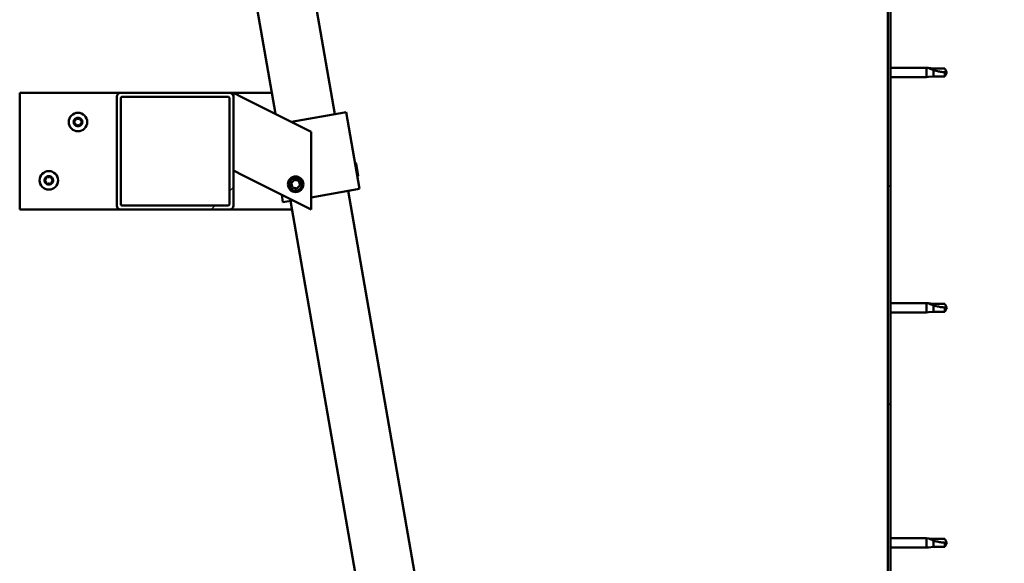
# Model space of a CAD drawing. Units: millimetres. Extents: x -5995 to 24198, y 3201 to 8837.
# Drawn here: x 18700 to 19207, y 6942 to 7222 of the extents above; entities that cross this region are included whole.
import ezdxf

# ---------------------------------------------------------------- set-up
doc = ezdxf.new("R2010")
doc.units = ezdxf.units.MM
doc.header["$LTSCALE"] = 25
doc.layers.add('Hatch (ISO)', color=7, linetype='Continuous', lineweight=18)
doc.layers.add('Visible (ISO)', color=7, linetype='Continuous', lineweight=50)
pattern_1 = [(45, (0, 0), (-56.1266, 56.1266), [])]

msp = doc.modelspace()

# ---------------------------------------------------------------- hatches: boundary and pattern name
at = {"layer": 'Hatch (ISO)'}
h = msp.add_hatch(dxfattribs=at)
h.set_pattern_fill('ANSI31', color=256, scale=635, style=0)
h.set_pattern_definition(pattern_1)
edge = h.paths.add_edge_path()
edge.add_line((19206.69, 7362.74), (19206.69, 7380.74))
edge.add_ellipse((19203.19, 7380.74), major_axis=(3.5, 0), ratio=1, start_angle=0, end_angle=90)
edge.add_line((19203.19, 7384.24), (19186.69, 7384.24))
edge.add_line((19186.69, 7384.24), (19166.69, 7384.24))
edge.add_line((19166.69, 7384.24), (19150.19, 7384.24))
edge.add_ellipse((19150.19, 7380.74), major_axis=(0, 3.5), ratio=1, start_angle=0, end_angle=90)
edge.add_line((19146.69, 7380.74), (19146.69, 6887.74))
edge.add_ellipse((19150.19, 6887.74), major_axis=(-3.5, 0), ratio=1, start_angle=0, end_angle=90)
edge.add_line((19150.19, 6884.24), (19206.69, 6884.24))
edge.add_line((19206.69, 6884.24), (19206.69, 6885.74))
edge.add_line((19206.69, 6885.74), (19150.19, 6885.74))
edge.add_ellipse((19150.19, 6887.74), major_axis=(0, -2), ratio=1, start_angle=270, end_angle=360, ccw=False)
edge.add_line((19148.19, 6887.74), (19148.19, 7380.74))
edge.add_ellipse((19150.19, 7380.74), major_axis=(-2, 0), ratio=1, start_angle=270, end_angle=360, ccw=False)
edge.add_line((19150.19, 7382.74), (19203.19, 7382.74))
edge.add_ellipse((19203.19, 7380.74), major_axis=(0, 2), ratio=1, start_angle=270, end_angle=360, ccw=False)
edge.add_line((19205.19, 7380.74), (19205.19, 7362.74))
edge.add_line((19205.19, 7362.74), (19206.69, 7362.74))
h = msp.add_hatch(dxfattribs=at)
h.set_pattern_fill('ANSI31', color=256, scale=635, style=0)
h.set_pattern_definition(pattern_1)
edge = h.paths.add_edge_path()
edge.add_ellipse((18752.02, 7182.24), major_axis=(0, 2), ratio=1, start_angle=0, end_angle=90)
edge.add_line((18750.02, 7182.24), (18750.02, 7126.24))
edge.add_ellipse((18752.02, 7126.24), major_axis=(-2, 0), ratio=1, start_angle=0, end_angle=90)
edge.add_line((18752.02, 7124.24), (18808.02, 7124.24))
edge.add_ellipse((18808.02, 7126.24), major_axis=(0, -2), ratio=1, start_angle=0, end_angle=90)
edge.add_line((18810.02, 7126.24), (18810.02, 7182.24))
edge.add_ellipse((18808.02, 7182.24), major_axis=(2, 0), ratio=1, start_angle=0, end_angle=90)
edge.add_line((18808.02, 7184.24), (18752.02, 7184.24))
edge = h.paths.add_edge_path(flags=0)
edge.add_ellipse((18807.02, 7181.24), major_axis=(0, 1), ratio=1, start_angle=270, end_angle=360)
edge.add_line((18807.02, 7182.24), (18753.02, 7182.24))
edge.add_ellipse((18753.02, 7181.24), major_axis=(-1, 0), ratio=1, start_angle=270, end_angle=360)
edge.add_line((18752.02, 7181.24), (18752.02, 7127.24))
edge.add_ellipse((18753.02, 7127.24), major_axis=(0, -1), ratio=1, start_angle=270, end_angle=360)
edge.add_line((18753.02, 7126.24), (18807.02, 7126.24))
edge.add_ellipse((18807.02, 7127.24), major_axis=(1, 0), ratio=1, start_angle=270, end_angle=360)
edge.add_line((18808.02, 7127.24), (18808.02, 7181.24))

# ---------------------------------------------------------------- linework, layer by layer
at = {"layer": 'Visible (ISO)'}
for p, q in [((18784.64, 7443.94), (18831.68, 7173.41)), ((18862.16, 7173.22), (18814.44, 7447.7)), ((19146.69, 7380.74), (19146.69, 6887.74)), ((19148.19, 6887.74), (19148.19, 7380.74)), ((19148.19, 7197.14), (19166.69, 7197.14)), ((19166.69, 7192.34), (19166.69, 7197.14)), ((19167.62, 7197.05), (19166.69, 7197.14)), ((19167.62, 7197.05), (19170.26, 7196.79)), ((19170.26, 7196.79), (19176.01, 7196.79)), ((19170.26, 7192.69), (19170.26, 7195.98)), ((19176.01, 7196.79), (19177.19, 7194.74)), ((19176.01, 7192.69), (19176.01, 7194.87)), ((19176.01, 7192.69), (19177.19, 7194.74)), ((19148.19, 7192.34), (19166.69, 7192.34)), ((19167.62, 7192.43), (19166.69, 7192.34)), ((19167.62, 7192.43), (19170.26, 7192.69)), ((19170.26, 7192.69), (19176.01, 7192.69)), ((18700.02, 7184.24), (18700.02, 7124.24)), ((18752.02, 7184.24), (18700.02, 7184.24)), ((18750.02, 7182.24), (18750.02, 7126.24)), ((18808.02, 7184.24), (18752.02, 7184.24)), ((18752.02, 7127.24), (18752.02, 7181.24)), ((18753.02, 7182.24), (18807.02, 7182.24)), ((18829.79, 7184.24), (18808.02, 7184.24)), ((18808.02, 7181.24), (18808.02, 7127.24)), ((18810.02, 7184.24), (18815.03, 7181.73)), ((18810.02, 7182.24), (18810.02, 7184.24)), ((18810.02, 7126.24), (18810.02, 7182.24)), ((18850.02, 7164.24), (18815.03, 7181.73)), ((18839.83, 7169.34), (18867.09, 7174.07)), ((18868.07, 7174.25), (18867.09, 7174.07)), ((18868.07, 7174.25), (18874.92, 7134.84)), ((18850.02, 7124.24), (18850.02, 7164.24)), ((18815.03, 7141.73), (18810.02, 7144.24)), ((18873.15, 7147.96), (18872.57, 7148.37)), ((18873.15, 7147.96), (18874.26, 7141.59)), ((18815.03, 7141.73), (18850.02, 7124.24)), ((18839.78, 7137.77), (18841.36, 7139.45)), ((18841.36, 7139.45), (18843.61, 7138.92)), ((18874.26, 7141.59), (18873.85, 7141.01)), ((18840.44, 7135.56), (18839.78, 7137.77)), ((18842.69, 7135.03), (18840.44, 7135.56)), ((18844.27, 7136.71), (18842.69, 7135.03)), ((18843.61, 7138.92), (18844.27, 7136.71)), ((18850.02, 7130.51), (18873.94, 7134.67)), ((18874.92, 7134.84), (18873.94, 7134.67)), ((18834.84, 7131.83), (18835.51, 7127.99)), ((18836.5, 7128.16), (18840.72, 7128.89)), ((18978.97, 6501.3), (18869.01, 7133.81)), ((18700.02, 7124.24), (18752.02, 7124.24)), ((18752.02, 7124.24), (18808.02, 7124.24)), ((18807.02, 7126.24), (18753.02, 7126.24)), ((18808.02, 7124.24), (18840.22, 7124.24)), ((18836.5, 7128.16), (18835.51, 7127.99)), ((18839.45, 7128.67), (18949.41, 6496.16)), ((19148.19, 7076.14), (19166.69, 7076.14)), ((19166.69, 7071.34), (19166.69, 7076.14)), ((19167.62, 7076.05), (19166.69, 7076.14)), ((19167.62, 7076.05), (19170.26, 7075.79)), ((19170.26, 7075.79), (19176.01, 7075.79)), ((19170.26, 7071.69), (19170.26, 7074.98)), ((19176.01, 7075.79), (19177.19, 7073.74)), ((19176.01, 7071.69), (19176.01, 7073.87)), ((19176.01, 7071.69), (19177.19, 7073.74)), ((19148.19, 7071.34), (19166.69, 7071.34)), ((19167.62, 7071.43), (19166.69, 7071.34)), ((19167.62, 7071.43), (19170.26, 7071.69)), ((19170.26, 7071.69), (19176.01, 7071.69)), ((19148.19, 6955.14), (19166.69, 6955.14)), ((19166.69, 6950.34), (19166.69, 6955.14)), ((19167.62, 6955.05), (19166.69, 6955.14)), ((19167.62, 6955.05), (19170.26, 6954.79)), ((19170.26, 6954.79), (19176.01, 6954.79)), ((19170.26, 6950.69), (19170.26, 6953.98)), ((19176.01, 6954.79), (19177.19, 6952.74)), ((19176.01, 6950.69), (19176.01, 6952.87)), ((19176.01, 6950.69), (19177.19, 6952.74)), ((19148.19, 6950.34), (19166.69, 6950.34)), ((19167.62, 6950.43), (19166.69, 6950.34)), ((19167.62, 6950.43), (19170.26, 6950.69)), ((19170.26, 6950.69), (19176.01, 6950.69))]:
    msp.add_line(p, q, dxfattribs=at)
for centre, radius in [((18730.02, 7169.24), 4.75), ((18715.02, 7139.24), 4.75), ((18842.02, 7137.24), 4), ((18842.02, 7137.24), 3.23)]:
    msp.add_circle(centre, radius, dxfattribs=at)
for centre, radius, start, end in [((18752.02, 7182.24), 2, 90, 180), ((18753.02, 7181.24), 1, 90, 180), ((18807.02, 7181.24), 1, 0, 90), ((18808.02, 7182.24), 2, 0, 90), ((18730.02, 7169.24), 2.21, 125.5744, 174.4256), ((18728.22, 7169.24), 0.45, 103.3418, 151.5613), ((18727.94, 7170.44), 0.787, 283.3418, 16.6582), ((18729.12, 7170.8), 0.45, 148.4387, 196.6582), ((18730.02, 7169.24), 2.21, 65.5744, 114.4256), ((18729.12, 7170.8), 0.45, 43.3418, 91.5613), ((18730.02, 7171.65), 0.787, 223.3418, 316.6582), ((18730.92, 7170.8), 0.45, 88.4387, 136.6582), ((18730.92, 7170.8), 0.45, 343.3418, 31.5613), ((18730.02, 7169.24), 2.21, 5.5744, 54.4256), ((18732.11, 7170.44), 0.787, 163.3418, 256.6582), ((18731.82, 7169.24), 0.45, 28.4387, 76.6582), ((18728.22, 7169.24), 0.45, 208.4387, 256.6582), ((18730.02, 7169.24), 2.21, 185.5744, 234.4256), ((18727.94, 7168.03), 0.787, 343.3418, 76.6582), ((18729.12, 7167.68), 0.45, 163.3418, 211.5613), ((18729.12, 7167.68), 0.45, 268.4387, 316.6582), ((18730.02, 7169.24), 2.21, 245.5744, 294.4256), ((18730.02, 7166.83), 0.787, 43.3418, 136.6582), ((18730.92, 7167.68), 0.45, 223.3418, 271.5613), ((18730.02, 7169.24), 2.21, 305.5744, 354.4256), ((18730.92, 7167.68), 0.45, 328.4387, 16.6582), ((18732.11, 7168.03), 0.787, 103.3418, 196.6582), ((18731.82, 7169.24), 0.45, 283.3418, 331.5613), ((18715.02, 7139.24), 2.21, 125.5744, 174.4256), ((18713.22, 7139.24), 0.45, 103.3418, 151.5613), ((18713.22, 7139.24), 0.45, 208.4387, 256.6582), ((18715.02, 7139.24), 2.21, 185.5744, 234.4256), ((18712.94, 7140.44), 0.787, 283.3418, 16.6582), ((18714.12, 7140.8), 0.45, 148.4387, 196.6582), ((18715.02, 7139.24), 2.21, 65.5744, 114.4256), ((18714.12, 7140.8), 0.45, 43.3418, 91.5613), ((18715.02, 7141.65), 0.787, 223.3418, 316.6582), ((18715.92, 7140.8), 0.45, 88.4387, 136.6582), ((18715.92, 7140.8), 0.45, 343.3418, 31.5613), ((18715.02, 7139.24), 2.21, 5.5744, 54.4256), ((18715.02, 7139.24), 2.21, 305.5744, 354.4256), ((18717.11, 7140.44), 0.787, 163.3418, 256.6582), ((18716.82, 7139.24), 0.45, 28.4387, 76.6582), ((18716.82, 7139.24), 0.45, 283.3418, 331.5613), ((18712.94, 7138.03), 0.787, 343.3418, 76.6582), ((18714.12, 7137.68), 0.45, 163.3418, 211.5613), ((18714.12, 7137.68), 0.45, 268.4387, 316.6582), ((18715.02, 7139.24), 2.21, 245.5744, 294.4256), ((18715.02, 7136.83), 0.787, 43.3418, 136.6582), ((18715.92, 7137.68), 0.45, 223.3418, 271.5613), ((18715.92, 7137.68), 0.45, 328.4387, 16.6582), ((18717.11, 7138.03), 0.787, 103.3418, 196.6582), ((18752.02, 7126.24), 2, 180, 270), ((18753.02, 7127.24), 1, 180, 270), ((18807.02, 7127.24), 1, 270, 0), ((18808.02, 7126.24), 2, 270, 0)]:
    msp.add_arc(centre, radius, start, end, dxfattribs=at)
for points, knots in [([(19170.26, 7195.98), (19170, 7196.07), (19169.75, 7196.16), (19169.17, 7196.38), (19168.85, 7196.51), (19168.27, 7196.75), (19167.97, 7196.88), (19167.74, 7196.99), (19167.7, 7197.01), (19167.63, 7197.04), (19167.62, 7197.05), (19167.62, 7197.05)], [0.9725494, 0.9725494, 0.9725494, 0.9725494, 1.0547969, 1.0547969, 1.1648244, 1.1648244, 1.2623094, 1.2623094, 1.290226, 1.290226, 1.3181426, 1.3181426, 1.3181426, 1.3181426]), ([(19176.01, 7194.87), (19175.67, 7194.89), (19175.34, 7194.92), (19174.26, 7195.03), (19173.51, 7195.15), (19172.05, 7195.45), (19171.35, 7195.64), (19170.54, 7195.89), (19170.4, 7195.94), (19170.26, 7195.98)], [1.0298299, 1.0298299, 1.0298299, 1.0298299, 1.1268672, 1.1268672, 1.3401618, 1.3401618, 1.5534565, 1.5534565, 1.5990374, 1.5990374, 1.5990374, 1.5990374]), ([(18727.83, 7169.02), (18727.8, 7169.07), (18727.79, 7169.12), (18727.77, 7169.23), (18727.77, 7169.29), (18727.8, 7169.38), (18727.81, 7169.42), (18727.83, 7169.45)], [0.17438702, 0.17438702, 0.17438702, 0.17438702, 0.18896797, 0.18896797, 0.20586323, 0.20586323, 0.21737852, 0.21737852, 0.21737852, 0.21737852]), ([(18728.74, 7171.03), (18728.77, 7171.07), (18728.8, 7171.11), (18728.89, 7171.18), (18728.94, 7171.21), (18729.03, 7171.24), (18729.07, 7171.25), (18729.11, 7171.25)], [0.17438702, 0.17438702, 0.17438702, 0.17438702, 0.18896797, 0.18896797, 0.20586323, 0.20586323, 0.21737852, 0.21737852, 0.21737852, 0.21737852]), ([(18730.94, 7171.25), (18730.99, 7171.24), (18731.04, 7171.24), (18731.14, 7171.2), (18731.19, 7171.16), (18731.26, 7171.1), (18731.29, 7171.07), (18731.31, 7171.03)], [0.17438702, 0.17438702, 0.17438702, 0.17438702, 0.18896797, 0.18896797, 0.20586323, 0.20586323, 0.21737852, 0.21737852, 0.21737852, 0.21737852]), ([(18732.22, 7169.45), (18732.24, 7169.41), (18732.26, 7169.36), (18732.28, 7169.25), (18732.27, 7169.19), (18732.25, 7169.1), (18732.24, 7169.06), (18732.22, 7169.02)], [0.17438702, 0.17438702, 0.17438702, 0.17438702, 0.18896797, 0.18896797, 0.20586323, 0.20586323, 0.21737852, 0.21737852, 0.21737852, 0.21737852]), ([(18729.11, 7167.23), (18729.06, 7167.23), (18729.01, 7167.24), (18728.91, 7167.28), (18728.86, 7167.31), (18728.79, 7167.38), (18728.76, 7167.41), (18728.74, 7167.44)], [0.17438702, 0.17438702, 0.17438702, 0.17438702, 0.18896797, 0.18896797, 0.20586323, 0.20586323, 0.21737851, 0.21737851, 0.21737851, 0.21737851]), ([(18731.31, 7167.44), (18731.28, 7167.4), (18731.25, 7167.36), (18731.16, 7167.29), (18731.11, 7167.26), (18731.02, 7167.24), (18730.98, 7167.23), (18730.94, 7167.23)], [0.17438702, 0.17438702, 0.17438702, 0.17438702, 0.18896797, 0.18896797, 0.20586323, 0.20586323, 0.21737851, 0.21737851, 0.21737851, 0.21737851]), ([(18712.83, 7139.02), (18712.8, 7139.07), (18712.79, 7139.12), (18712.77, 7139.23), (18712.77, 7139.29), (18712.8, 7139.38), (18712.81, 7139.42), (18712.83, 7139.45)], [0.17438702, 0.17438702, 0.17438702, 0.17438702, 0.18896797, 0.18896797, 0.20586323, 0.20586323, 0.21737852, 0.21737852, 0.21737852, 0.21737852]), ([(18713.74, 7141.03), (18713.77, 7141.07), (18713.8, 7141.11), (18713.89, 7141.18), (18713.94, 7141.21), (18714.03, 7141.24), (18714.07, 7141.25), (18714.11, 7141.25)], [0.17438702, 0.17438702, 0.17438702, 0.17438702, 0.18896797, 0.18896797, 0.20586323, 0.20586323, 0.21737852, 0.21737852, 0.21737852, 0.21737852]), ([(18715.94, 7141.25), (18715.99, 7141.24), (18716.04, 7141.24), (18716.14, 7141.2), (18716.19, 7141.16), (18716.26, 7141.1), (18716.29, 7141.07), (18716.31, 7141.03)], [0.17438702, 0.17438702, 0.17438702, 0.17438702, 0.18896797, 0.18896797, 0.20586323, 0.20586323, 0.21737852, 0.21737852, 0.21737852, 0.21737852]), ([(18717.22, 7139.45), (18717.24, 7139.41), (18717.26, 7139.36), (18717.28, 7139.25), (18717.27, 7139.19), (18717.25, 7139.1), (18717.24, 7139.06), (18717.22, 7139.02)], [0.17438702, 0.17438702, 0.17438702, 0.17438702, 0.18896797, 0.18896797, 0.20586323, 0.20586323, 0.21737852, 0.21737852, 0.21737852, 0.21737852]), ([(18714.11, 7137.23), (18714.06, 7137.23), (18714.01, 7137.24), (18713.91, 7137.28), (18713.86, 7137.31), (18713.79, 7137.38), (18713.76, 7137.41), (18713.74, 7137.44)], [0.17438702, 0.17438702, 0.17438702, 0.17438702, 0.18896797, 0.18896797, 0.20586323, 0.20586323, 0.21737851, 0.21737851, 0.21737851, 0.21737851]), ([(18716.31, 7137.44), (18716.28, 7137.4), (18716.25, 7137.36), (18716.16, 7137.29), (18716.11, 7137.26), (18716.02, 7137.24), (18715.98, 7137.23), (18715.94, 7137.23)], [0.17438702, 0.17438702, 0.17438702, 0.17438702, 0.18896797, 0.18896797, 0.20586323, 0.20586323, 0.21737851, 0.21737851, 0.21737851, 0.21737851]), ([(19170.26, 7074.98), (19170, 7075.07), (19169.75, 7075.16), (19169.17, 7075.38), (19168.85, 7075.51), (19168.27, 7075.75), (19167.97, 7075.88), (19167.74, 7075.99), (19167.7, 7076.01), (19167.63, 7076.04), (19167.62, 7076.05), (19167.62, 7076.05)], [0.9725494, 0.9725494, 0.9725494, 0.9725494, 1.0547969, 1.0547969, 1.1648244, 1.1648244, 1.2623094, 1.2623094, 1.290226, 1.290226, 1.3181426, 1.3181426, 1.3181426, 1.3181426]), ([(19176.01, 7073.87), (19175.67, 7073.89), (19175.34, 7073.92), (19174.26, 7074.03), (19173.51, 7074.15), (19172.05, 7074.45), (19171.35, 7074.64), (19170.54, 7074.89), (19170.4, 7074.94), (19170.26, 7074.98)], [1.0298299, 1.0298299, 1.0298299, 1.0298299, 1.1268672, 1.1268672, 1.3401618, 1.3401618, 1.5534565, 1.5534565, 1.5990374, 1.5990374, 1.5990374, 1.5990374]), ([(19170.26, 6953.98), (19170, 6954.07), (19169.75, 6954.16), (19169.17, 6954.38), (19168.85, 6954.51), (19168.27, 6954.75), (19167.97, 6954.88), (19167.74, 6954.99), (19167.7, 6955.01), (19167.63, 6955.04), (19167.62, 6955.05), (19167.62, 6955.05)], [0.9725494, 0.9725494, 0.9725494, 0.9725494, 1.0547969, 1.0547969, 1.1648244, 1.1648244, 1.2623094, 1.2623094, 1.290226, 1.290226, 1.3181426, 1.3181426, 1.3181426, 1.3181426]), ([(19176.01, 6952.87), (19175.67, 6952.89), (19175.34, 6952.92), (19174.26, 6953.03), (19173.51, 6953.15), (19172.05, 6953.45), (19171.35, 6953.64), (19170.54, 6953.89), (19170.4, 6953.94), (19170.26, 6953.98)], [1.0298299, 1.0298299, 1.0298299, 1.0298299, 1.1268672, 1.1268672, 1.3401618, 1.3401618, 1.5534565, 1.5534565, 1.5990374, 1.5990374, 1.5990374, 1.5990374])]:
    msp.add_open_spline(points, degree=3, knots=knots, dxfattribs=at)
for points in [[(19177.19, 7194.74), (19176.81, 7194.74), (19176.41, 7194.78), (19176.01, 7194.87)], [(19177.19, 7073.74), (19176.81, 7073.74), (19176.41, 7073.78), (19176.01, 7073.87)], [(19177.19, 6952.74), (19176.81, 6952.74), (19176.41, 6952.78), (19176.01, 6952.87)]]:
    msp.add_open_spline(points, degree=3, dxfattribs=at)

doc.saveas('drawing.dxf')
